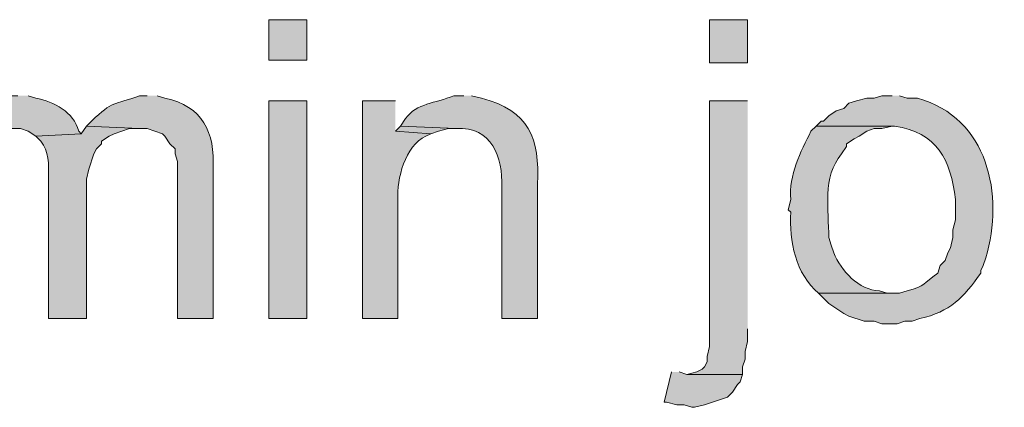
# Model space of a CAD drawing. Units: inches. Extents: x 17 to 196, y 69 to 227.
# Drawn here: x 161 to 169, y 117 to 121 of the extents above; entities that cross this region are included whole.
import ezdxf

# ---------------------------------------------------------------- set-up
doc = ezdxf.new("R2010")
doc.units = ezdxf.units.IN
doc.header["$MEASUREMENT"] = 0
doc.layers.add('Layer 1', color=7, linetype='Continuous')

msp = doc.modelspace()

# ---------------------------------------------------------------- hatches: boundary and pattern name
at = {"layer": 'Layer 1', "true_color": 0xffffff}
h = msp.add_hatch(color=7, dxfattribs=at)
h.dxf.hatch_style = 2
h.paths.add_polyline_path([(163.0045, 120.2549), (163.322, 120.2549), (163.322, 120.5936), (163.0045, 120.5936)])
h = msp.add_hatch(color=7, dxfattribs=at)
h.dxf.hatch_style = 2
h.paths.add_polyline_path([(166.6875, 120.2337), (167.005, 120.2337), (167.005, 120.5936), (166.6875, 120.5936)])
h = msp.add_hatch(color=7, dxfattribs=at)
edge = h.paths.add_edge_path()
edge.add_spline(control_points=[(160.909, 119.9586), (160.909, 119.9586), (160.8455, 119.9586), (160.8455, 119.9586), (160.6818, 119.8968), (160.5887, 119.9032), (160.4645, 119.7681), (160.4645, 119.7681), (160.401, 119.7046), (160.401, 119.7046), (160.401, 119.7046), (160.8455, 119.6834), (160.8455, 119.6834), (160.8455, 119.6834), (160.9302, 119.6834), (160.9302, 119.6834), (160.9302, 119.6834), (160.9937, 119.6622), (160.9937, 119.6622), (160.9937, 119.6622), (161.0572, 119.6199), (161.0572, 119.6199), (161.0572, 119.6199), (161.4382, 119.641), (161.4382, 119.641), (161.4382, 119.641), (161.417, 119.6622), (161.417, 119.6622), (161.3711, 119.8234), (161.2141, 119.9088), (161.0572, 119.9374), (161.0572, 119.9374), (160.9937, 119.9586), (160.9937, 119.9586)], knot_values=[0, 0, 0, 0, 0.352778, 0.352778, 0.352778, 0.705556, 0.705556, 0.705556, 1.058333, 1.058333, 1.058333, 1.411111, 1.411111, 1.411111, 1.763889, 1.763889, 1.763889, 2.116667, 2.116667, 2.116667, 2.469444, 2.469444, 2.469444, 2.822222, 2.822222, 2.822222, 3.175, 3.175, 3.175, 3.527778, 3.527778, 3.527778, 3.880556, 3.880556, 3.880556, 3.880556], degree=3, periodic=0)
edge.add_line((160.9937, 119.9586), (160.909, 119.9586))
h = msp.add_hatch(color=7, dxfattribs=at)
edge = h.paths.add_edge_path()
edge.add_spline(control_points=[(161.9885, 119.9586), (161.9885, 119.9586), (161.925, 119.9586), (161.925, 119.9586), (161.7013, 119.8778), (161.707, 119.919), (161.5228, 119.7469), (161.5228, 119.7469), (161.4805, 119.7046), (161.4805, 119.7046), (161.4805, 119.7046), (161.925, 119.6834), (161.925, 119.6834), (161.925, 119.6834), (161.9885, 119.6834), (161.9885, 119.6834), (161.9885, 119.6834), (162.1155, 119.641), (162.1155, 119.641), (162.1155, 119.641), (162.1367, 119.6199), (162.1367, 119.6199), (162.1367, 119.6199), (162.179, 119.5564), (162.179, 119.5564), (162.179, 119.5564), (162.2213, 119.5141), (162.2213, 119.5141), (162.2213, 119.5141), (162.2213, 119.4717), (162.2213, 119.4717), (162.2213, 119.4717), (162.2425, 119.4082), (162.2425, 119.4082), (162.2425, 119.4082), (162.2425, 118.0959), (162.2425, 118.0959), (162.2425, 118.0959), (162.5388, 118.0959), (162.5388, 118.0959), (162.5388, 118.0959), (162.5388, 119.3447), (162.5388, 119.3447), (162.5558, 119.6523), (162.4524, 119.8739), (162.1367, 119.9374), (162.1367, 119.9374), (162.0732, 119.9586), (162.0732, 119.9586)], knot_values=[0, 0, 0, 0, 0.352778, 0.352778, 0.352778, 0.705556, 0.705556, 0.705556, 1.058333, 1.058333, 1.058333, 1.411111, 1.411111, 1.411111, 1.763889, 1.763889, 1.763889, 2.116667, 2.116667, 2.116667, 2.469444, 2.469444, 2.469444, 2.822222, 2.822222, 2.822222, 3.175, 3.175, 3.175, 3.527778, 3.527778, 3.527778, 3.880556, 3.880556, 3.880556, 4.233333, 4.233333, 4.233333, 4.586111, 4.586111, 4.586111, 4.938889, 4.938889, 4.938889, 5.291667, 5.291667, 5.291667, 5.644444, 5.644444, 5.644444, 5.644444], degree=3, periodic=0)
edge.add_line((162.0732, 119.9586), (161.9885, 119.9586))
h = msp.add_hatch(color=7, dxfattribs=at)
edge = h.paths.add_edge_path()
edge.add_spline(control_points=[(164.6343, 119.9586), (164.6343, 119.9586), (164.5497, 119.9586), (164.5497, 119.9586), (164.3958, 119.8926), (164.2392, 119.8972), (164.1475, 119.7681), (164.1475, 119.7681), (164.1052, 119.7046), (164.1052, 119.7046), (164.1052, 119.7046), (164.5708, 119.6834), (164.5708, 119.6834), (164.8661, 119.7035), (164.9596, 119.4417), (164.9518, 119.1966), (164.9518, 119.1966), (164.9518, 118.0959), (164.9518, 118.0959), (164.9518, 118.0959), (165.2482, 118.0959), (165.2482, 118.0959), (165.2482, 118.0959), (165.2482, 119.2177), (165.2482, 119.2177), (165.2707, 119.6008), (165.1783, 119.8361), (164.7825, 119.9374), (164.7825, 119.9374), (164.6978, 119.9586), (164.6978, 119.9586)], knot_values=[0, 0, 0, 0, 0.352778, 0.352778, 0.352778, 0.705556, 0.705556, 0.705556, 1.058333, 1.058333, 1.058333, 1.411111, 1.411111, 1.411111, 1.763889, 1.763889, 1.763889, 2.116667, 2.116667, 2.116667, 2.469444, 2.469444, 2.469444, 2.822222, 2.822222, 2.822222, 3.175, 3.175, 3.175, 3.527778, 3.527778, 3.527778, 3.527778], degree=3, periodic=0)
edge.add_line((164.6978, 119.9586), (164.6343, 119.9586))
h = msp.add_hatch(color=7, dxfattribs=at)
edge = h.paths.add_edge_path()
edge.add_spline(control_points=[(168.2115, 119.9586), (168.2115, 119.9586), (168.1268, 119.9586), (168.1268, 119.9586), (168.1268, 119.9586), (168.0633, 119.9374), (168.0633, 119.9374), (168.0633, 119.9374), (167.9998, 119.9374), (167.9998, 119.9374), (167.9998, 119.9374), (167.9152, 119.9162), (167.9152, 119.9162), (167.9152, 119.9162), (167.8517, 119.8951), (167.8517, 119.8951), (167.8517, 119.8951), (167.8093, 119.8527), (167.8093, 119.8527), (167.8093, 119.8527), (167.7458, 119.8316), (167.7458, 119.8316), (167.7458, 119.8316), (167.6823, 119.7892), (167.6823, 119.7892), (167.6823, 119.7892), (167.64, 119.7469), (167.64, 119.7469), (167.64, 119.7469), (167.6188, 119.7469), (167.6188, 119.7469), (167.6188, 119.7469), (167.5765, 119.7046), (167.5765, 119.7046), (167.5765, 119.7046), (168.2327, 119.7046), (168.2327, 119.7046), (168.5851, 119.6509), (168.704, 119.4248), (168.7407, 119.0907), (168.7407, 119.0907), (168.7407, 118.9214), (168.7407, 118.9214), (168.7407, 118.9214), (168.7195, 118.8367), (168.7195, 118.8367), (168.7195, 118.8367), (168.7195, 118.7732), (168.7195, 118.7732), (168.7195, 118.7732), (168.6983, 118.6886), (168.6983, 118.6886), (168.6983, 118.6886), (168.6772, 118.6462), (168.6772, 118.6462), (168.6772, 118.6462), (168.656, 118.5827), (168.656, 118.5827), (168.656, 118.5827), (168.6137, 118.5404), (168.6137, 118.5404), (168.6137, 118.5404), (168.5925, 118.4769), (168.5925, 118.4769), (168.4669, 118.3834), (168.4927, 118.3689), (168.3385, 118.3287), (168.3385, 118.3287), (168.275, 118.3076), (168.275, 118.3076), (168.275, 118.3076), (167.5977, 118.3076), (167.5977, 118.3076), (167.5977, 118.3076), (167.6823, 118.2229), (167.6823, 118.2229), (167.6823, 118.2229), (167.8093, 118.1382), (167.8093, 118.1382), (167.8093, 118.1382), (167.8517, 118.1171), (167.8517, 118.1171), (167.8517, 118.1171), (167.9787, 118.0747), (167.9787, 118.0747), (167.9787, 118.0747), (168.0633, 118.0747), (168.0633, 118.0747), (168.0633, 118.0747), (168.1268, 118.0535), (168.1268, 118.0535), (168.1268, 118.0535), (168.2538, 118.0535), (168.2538, 118.0535), (168.2538, 118.0535), (168.3173, 118.0747), (168.3173, 118.0747), (168.3173, 118.0747), (168.3808, 118.0747), (168.3808, 118.0747), (168.3808, 118.0747), (168.4443, 118.0959), (168.4443, 118.0959), (168.6959, 118.1544), (168.8102, 118.2694), (168.9523, 118.4769), (168.9523, 118.4769), (168.9523, 118.4981), (168.9523, 118.4981), (168.9523, 118.4981), (168.9735, 118.5404), (168.9735, 118.5404), (168.9735, 118.5404), (168.9947, 118.6039), (168.9947, 118.6039), (169.1492, 119.1256), (169.0158, 119.7776), (168.4232, 119.9374), (168.4232, 119.9374), (168.3385, 119.9374), (168.3385, 119.9374), (168.3385, 119.9374), (168.275, 119.9586), (168.275, 119.9586)], knot_values=[0, 0, 0, 0, 0.352778, 0.352778, 0.352778, 0.705556, 0.705556, 0.705556, 1.058333, 1.058333, 1.058333, 1.411111, 1.411111, 1.411111, 1.763889, 1.763889, 1.763889, 2.116667, 2.116667, 2.116667, 2.469444, 2.469444, 2.469444, 2.822222, 2.822222, 2.822222, 3.175, 3.175, 3.175, 3.527778, 3.527778, 3.527778, 3.880556, 3.880556, 3.880556, 4.233333, 4.233333, 4.233333, 4.586111, 4.586111, 4.586111, 4.938889, 4.938889, 4.938889, 5.291667, 5.291667, 5.291667, 5.644444, 5.644444, 5.644444, 5.997222, 5.997222, 5.997222, 6.35, 6.35, 6.35, 6.702778, 6.702778, 6.702778, 7.055556, 7.055556, 7.055556, 7.408333, 7.408333, 7.408333, 7.761111, 7.761111, 7.761111, 8.113889, 8.113889, 8.113889, 8.466667, 8.466667, 8.466667, 8.819444, 8.819444, 8.819444, 9.172222, 9.172222, 9.172222, 9.525, 9.525, 9.525, 9.877778, 9.877778, 9.877778, 10.230556, 10.230556, 10.230556, 10.583333, 10.583333, 10.583333, 10.936111, 10.936111, 10.936111, 11.288889, 11.288889, 11.288889, 11.641667, 11.641667, 11.641667, 11.994444, 11.994444, 11.994444, 12.347222, 12.347222, 12.347222, 12.7, 12.7, 12.7, 13.052778, 13.052778, 13.052778, 13.405556, 13.405556, 13.405556, 13.758333, 13.758333, 13.758333, 14.111111, 14.111111, 14.111111, 14.463889, 14.463889, 14.463889, 14.463889], degree=3, periodic=0)
edge.add_line((168.275, 119.9586), (168.2115, 119.9586))
h = msp.add_hatch(color=7, dxfattribs=at)
h.dxf.hatch_style = 2
h.paths.add_polyline_path([(163.0045, 118.0959), (163.322, 118.0959), (163.322, 119.9162), (163.0045, 119.9162)])
h = msp.add_hatch(color=7, dxfattribs=at)
edge = h.paths.add_edge_path()
edge.add_spline(control_points=[(164.0628, 119.9162), (164.0628, 119.9162), (163.7877, 119.9162), (163.7877, 119.9162), (163.7877, 119.9162), (163.7877, 118.0959), (163.7877, 118.0959), (163.7877, 118.0959), (164.084, 118.0959), (164.084, 118.0959), (164.084, 118.0959), (164.084, 119.0907), (164.084, 119.0907), (164.0713, 119.2608), (164.1433, 119.5405), (164.3168, 119.6199), (164.3168, 119.6199), (164.3592, 119.641), (164.3592, 119.641), (164.3592, 119.641), (164.0628, 119.6622), (164.0628, 119.6622)], knot_values=[0, 0, 0, 0, 0.352778, 0.352778, 0.352778, 0.705556, 0.705556, 0.705556, 1.058333, 1.058333, 1.058333, 1.411111, 1.411111, 1.411111, 1.763889, 1.763889, 1.763889, 2.116667, 2.116667, 2.116667, 2.469444, 2.469444, 2.469444, 2.469444], degree=3, periodic=0)
edge.add_line((164.0628, 119.6622), (164.0628, 119.9162))
for points in [[(167.005, 119.9162), (166.6875, 119.9162), (166.6875, 117.8631), (166.6663, 117.7784), (166.6663, 117.7361), (166.6452, 117.6937), (166.624, 117.6726), (166.5817, 117.6514), (166.497, 117.6302), (166.9627, 117.6302), (166.9627, 117.6937), (166.9838, 117.7572), (166.9838, 117.8207), (167.005, 117.9054), (167.005, 118.0112)], [(164.1052, 119.7046), (164.0628, 119.6622), (164.3592, 119.641), (164.4227, 119.6622), (164.5073, 119.6834), (164.5708, 119.6834)], [(166.37, 117.6514), (166.3065, 117.3974), (166.3277, 117.3974), (166.4123, 117.3762), (166.4758, 117.3762), (166.5393, 117.355), (166.5605, 117.355), (166.6452, 117.3762), (166.8357, 117.4397), (166.878, 117.4821), (166.9203, 117.5455), (166.9415, 117.5667), (166.9627, 117.6302), (166.497, 117.6302), (166.4335, 117.6514)]]:
    msp.add_hatch(color=7, dxfattribs=at).paths.add_polyline_path(points)
h = msp.add_hatch(color=7, dxfattribs=at)
edge = h.paths.add_edge_path()
edge.add_spline(control_points=[(161.4805, 119.7046), (161.4805, 119.7046), (161.4382, 119.641), (161.4382, 119.641), (161.4382, 119.641), (161.0572, 119.6199), (161.0572, 119.6199), (161.0572, 119.6199), (161.0995, 119.5776), (161.0995, 119.5776), (161.169, 119.4992), (161.1669, 119.3804), (161.163, 119.2812), (161.163, 119.2812), (161.163, 118.0959), (161.163, 118.0959), (161.163, 118.0959), (161.4805, 118.0959), (161.4805, 118.0959), (161.4805, 118.0959), (161.4805, 119.2601), (161.4805, 119.2601), (161.4805, 119.2601), (161.5017, 119.3447), (161.5017, 119.3447), (161.5017, 119.3447), (161.544, 119.4717), (161.544, 119.4717), (161.544, 119.4717), (161.5652, 119.5141), (161.5652, 119.5141), (161.5652, 119.5141), (161.6075, 119.5564), (161.6075, 119.5564), (161.6075, 119.5564), (161.6075, 119.5776), (161.6075, 119.5776), (161.6075, 119.5776), (161.671, 119.6199), (161.671, 119.6199), (161.671, 119.6199), (161.7133, 119.641), (161.7133, 119.641), (161.7133, 119.641), (161.8403, 119.6834), (161.8403, 119.6834), (161.8403, 119.6834), (161.925, 119.6834), (161.925, 119.6834)], knot_values=[0, 0, 0, 0, 0.352778, 0.352778, 0.352778, 0.705556, 0.705556, 0.705556, 1.058333, 1.058333, 1.058333, 1.411111, 1.411111, 1.411111, 1.763889, 1.763889, 1.763889, 2.116667, 2.116667, 2.116667, 2.469444, 2.469444, 2.469444, 2.822222, 2.822222, 2.822222, 3.175, 3.175, 3.175, 3.527778, 3.527778, 3.527778, 3.880556, 3.880556, 3.880556, 4.233333, 4.233333, 4.233333, 4.586111, 4.586111, 4.586111, 4.938889, 4.938889, 4.938889, 5.291667, 5.291667, 5.291667, 5.644444, 5.644444, 5.644444, 5.644444], degree=3, periodic=0)
edge.add_line((161.925, 119.6834), (161.4805, 119.7046))
h = msp.add_hatch(color=7, dxfattribs=at)
edge = h.paths.add_edge_path()
edge.add_spline(control_points=[(167.5765, 119.7046), (167.5765, 119.7046), (167.5342, 119.6622), (167.5342, 119.6622), (167.4474, 119.4911), (167.3472, 119.2939), (167.3648, 119.0907), (167.3648, 119.0907), (167.3437, 119.0061), (167.3437, 119.0061), (167.3437, 119.0061), (167.3648, 118.9849), (167.3648, 118.9849), (167.35, 118.7453), (167.4068, 118.4698), (167.5977, 118.3076), (167.5977, 118.3076), (168.2115, 118.3076), (168.2115, 118.3076), (168.2115, 118.3076), (168.1692, 118.3076), (168.1692, 118.3076), (168.1692, 118.3076), (168.1057, 118.3287), (168.1057, 118.3287), (167.9349, 118.3337), (167.7843, 118.4942), (167.7247, 118.6462), (167.7247, 118.6462), (167.7035, 118.7097), (167.7035, 118.7097), (167.7035, 118.7097), (167.6823, 118.7732), (167.6823, 118.7732), (167.6834, 119.0032), (167.6276, 119.2795), (167.7882, 119.4717), (167.7882, 119.4717), (167.8305, 119.5352), (167.8305, 119.5352), (167.8305, 119.5352), (167.8305, 119.5564), (167.8305, 119.5564), (167.8305, 119.5564), (167.894, 119.5987), (167.894, 119.5987), (167.894, 119.5987), (167.9363, 119.6199), (167.9363, 119.6199), (167.9363, 119.6199), (167.9998, 119.6622), (167.9998, 119.6622), (167.9998, 119.6622), (168.0633, 119.6834), (168.0633, 119.6834), (168.0633, 119.6834), (168.1268, 119.6834), (168.1268, 119.6834), (168.1268, 119.6834), (168.2115, 119.7046), (168.2115, 119.7046)], knot_values=[0, 0, 0, 0, 0.352778, 0.352778, 0.352778, 0.705556, 0.705556, 0.705556, 1.058333, 1.058333, 1.058333, 1.411111, 1.411111, 1.411111, 1.763889, 1.763889, 1.763889, 2.116667, 2.116667, 2.116667, 2.469444, 2.469444, 2.469444, 2.822222, 2.822222, 2.822222, 3.175, 3.175, 3.175, 3.527778, 3.527778, 3.527778, 3.880556, 3.880556, 3.880556, 4.233333, 4.233333, 4.233333, 4.586111, 4.586111, 4.586111, 4.938889, 4.938889, 4.938889, 5.291667, 5.291667, 5.291667, 5.644444, 5.644444, 5.644444, 5.997222, 5.997222, 5.997222, 6.35, 6.35, 6.35, 6.702778, 6.702778, 6.702778, 7.055556, 7.055556, 7.055556, 7.055556], degree=3, periodic=0)
edge.add_line((168.2115, 119.7046), (167.5765, 119.7046))

# ---------------------------------------------------------------- linework, layer by layer
at = {"layer": 'Layer 1', "lineweight": 0}
for points in [[(163.0045, 120.2549), (163.322, 120.2549), (163.322, 120.5936), (163.0045, 120.5936), (163.0045, 120.2549)], [(166.6875, 120.2337), (167.005, 120.2337), (167.005, 120.5936), (166.6875, 120.5936), (166.6875, 120.2337)], [(163.0045, 118.0959), (163.322, 118.0959), (163.322, 119.9162), (163.0045, 119.9162), (163.0045, 118.0959)], [(167.005, 119.9162), (166.6875, 119.9162), (166.6875, 117.8631), (166.6663, 117.7784), (166.6663, 117.7361), (166.6452, 117.6937), (166.624, 117.6726), (166.5817, 117.6514), (166.497, 117.6302), (166.9627, 117.6302), (166.9627, 117.6937), (166.9838, 117.7572), (166.9838, 117.8207), (167.005, 117.9054), (167.005, 118.0112)], [(164.1052, 119.7046), (164.0628, 119.6622), (164.3592, 119.641), (164.4227, 119.6622), (164.5073, 119.6834), (164.5708, 119.6834)], [(166.37, 117.6514), (166.3065, 117.3974), (166.3277, 117.3974), (166.4123, 117.3762), (166.4758, 117.3762), (166.5393, 117.355), (166.5605, 117.355), (166.6452, 117.3762), (166.8357, 117.4397), (166.878, 117.4821), (166.9203, 117.5455), (166.9415, 117.5667), (166.9627, 117.6302), (166.497, 117.6302), (166.4335, 117.6514)]]:
    msp.add_lwpolyline(points, dxfattribs=at)
for points, knots in [([(160.909, 119.9586), (160.909, 119.9586), (160.8455, 119.9586), (160.8455, 119.9586), (160.6818, 119.8968), (160.5887, 119.9032), (160.4645, 119.7681), (160.4645, 119.7681), (160.401, 119.7046), (160.401, 119.7046), (160.401, 119.7046), (160.8455, 119.6834), (160.8455, 119.6834), (160.8455, 119.6834), (160.9302, 119.6834), (160.9302, 119.6834), (160.9302, 119.6834), (160.9937, 119.6622), (160.9937, 119.6622), (160.9937, 119.6622), (161.0572, 119.6199), (161.0572, 119.6199), (161.0572, 119.6199), (161.4382, 119.641), (161.4382, 119.641), (161.4382, 119.641), (161.417, 119.6622), (161.417, 119.6622), (161.3711, 119.8234), (161.2141, 119.9088), (161.0572, 119.9374), (161.0572, 119.9374), (160.9937, 119.9586), (160.9937, 119.9586)], [0, 0, 0, 0, 1, 1, 1, 2, 2, 2, 3, 3, 3, 4, 4, 4, 5, 5, 5, 6, 6, 6, 7, 7, 7, 8, 8, 8, 9, 9, 9, 10, 10, 10, 11, 11, 11, 11]), ([(161.9885, 119.9586), (161.9885, 119.9586), (161.925, 119.9586), (161.925, 119.9586), (161.7013, 119.8778), (161.707, 119.919), (161.5228, 119.7469), (161.5228, 119.7469), (161.4805, 119.7046), (161.4805, 119.7046), (161.4805, 119.7046), (161.925, 119.6834), (161.925, 119.6834), (161.925, 119.6834), (161.9885, 119.6834), (161.9885, 119.6834), (161.9885, 119.6834), (162.1155, 119.641), (162.1155, 119.641), (162.1155, 119.641), (162.1367, 119.6199), (162.1367, 119.6199), (162.1367, 119.6199), (162.179, 119.5564), (162.179, 119.5564), (162.179, 119.5564), (162.2213, 119.5141), (162.2213, 119.5141), (162.2213, 119.5141), (162.2213, 119.4717), (162.2213, 119.4717), (162.2213, 119.4717), (162.2425, 119.4082), (162.2425, 119.4082), (162.2425, 119.4082), (162.2425, 118.0959), (162.2425, 118.0959), (162.2425, 118.0959), (162.5388, 118.0959), (162.5388, 118.0959), (162.5388, 118.0959), (162.5388, 119.3447), (162.5388, 119.3447), (162.5558, 119.6523), (162.4524, 119.8739), (162.1367, 119.9374), (162.1367, 119.9374), (162.0732, 119.9586), (162.0732, 119.9586)], [0, 0, 0, 0, 1, 1, 1, 2, 2, 2, 3, 3, 3, 4, 4, 4, 5, 5, 5, 6, 6, 6, 7, 7, 7, 8, 8, 8, 9, 9, 9, 10, 10, 10, 11, 11, 11, 12, 12, 12, 13, 13, 13, 14, 14, 14, 15, 15, 15, 16, 16, 16, 16]), ([(164.6343, 119.9586), (164.6343, 119.9586), (164.5497, 119.9586), (164.5497, 119.9586), (164.3958, 119.8926), (164.2392, 119.8972), (164.1475, 119.7681), (164.1475, 119.7681), (164.1052, 119.7046), (164.1052, 119.7046), (164.1052, 119.7046), (164.5708, 119.6834), (164.5708, 119.6834), (164.8661, 119.7035), (164.9596, 119.4417), (164.9518, 119.1966), (164.9518, 119.1966), (164.9518, 118.0959), (164.9518, 118.0959), (164.9518, 118.0959), (165.2482, 118.0959), (165.2482, 118.0959), (165.2482, 118.0959), (165.2482, 119.2177), (165.2482, 119.2177), (165.2707, 119.6008), (165.1783, 119.8361), (164.7825, 119.9374), (164.7825, 119.9374), (164.6978, 119.9586), (164.6978, 119.9586)], [0, 0, 0, 0, 1, 1, 1, 2, 2, 2, 3, 3, 3, 4, 4, 4, 5, 5, 5, 6, 6, 6, 7, 7, 7, 8, 8, 8, 9, 9, 9, 10, 10, 10, 10]), ([(168.2115, 119.9586), (168.2115, 119.9586), (168.1268, 119.9586), (168.1268, 119.9586), (168.1268, 119.9586), (168.0633, 119.9374), (168.0633, 119.9374), (168.0633, 119.9374), (167.9998, 119.9374), (167.9998, 119.9374), (167.9998, 119.9374), (167.9152, 119.9162), (167.9152, 119.9162), (167.9152, 119.9162), (167.8517, 119.8951), (167.8517, 119.8951), (167.8517, 119.8951), (167.8093, 119.8527), (167.8093, 119.8527), (167.8093, 119.8527), (167.7458, 119.8316), (167.7458, 119.8316), (167.7458, 119.8316), (167.6823, 119.7892), (167.6823, 119.7892), (167.6823, 119.7892), (167.64, 119.7469), (167.64, 119.7469), (167.64, 119.7469), (167.6188, 119.7469), (167.6188, 119.7469), (167.6188, 119.7469), (167.5765, 119.7046), (167.5765, 119.7046), (167.5765, 119.7046), (168.2327, 119.7046), (168.2327, 119.7046), (168.5851, 119.6509), (168.704, 119.4248), (168.7407, 119.0907), (168.7407, 119.0907), (168.7407, 118.9214), (168.7407, 118.9214), (168.7407, 118.9214), (168.7195, 118.8367), (168.7195, 118.8367), (168.7195, 118.8367), (168.7195, 118.7732), (168.7195, 118.7732), (168.7195, 118.7732), (168.6983, 118.6886), (168.6983, 118.6886), (168.6983, 118.6886), (168.6772, 118.6462), (168.6772, 118.6462), (168.6772, 118.6462), (168.656, 118.5827), (168.656, 118.5827), (168.656, 118.5827), (168.6137, 118.5404), (168.6137, 118.5404), (168.6137, 118.5404), (168.5925, 118.4769), (168.5925, 118.4769), (168.4669, 118.3834), (168.4927, 118.3689), (168.3385, 118.3287), (168.3385, 118.3287), (168.275, 118.3076), (168.275, 118.3076), (168.275, 118.3076), (167.5977, 118.3076), (167.5977, 118.3076), (167.5977, 118.3076), (167.6823, 118.2229), (167.6823, 118.2229), (167.6823, 118.2229), (167.8093, 118.1382), (167.8093, 118.1382), (167.8093, 118.1382), (167.8517, 118.1171), (167.8517, 118.1171), (167.8517, 118.1171), (167.9787, 118.0747), (167.9787, 118.0747), (167.9787, 118.0747), (168.0633, 118.0747), (168.0633, 118.0747), (168.0633, 118.0747), (168.1268, 118.0535), (168.1268, 118.0535), (168.1268, 118.0535), (168.2538, 118.0535), (168.2538, 118.0535), (168.2538, 118.0535), (168.3173, 118.0747), (168.3173, 118.0747), (168.3173, 118.0747), (168.3808, 118.0747), (168.3808, 118.0747), (168.3808, 118.0747), (168.4443, 118.0959), (168.4443, 118.0959), (168.6959, 118.1544), (168.8102, 118.2694), (168.9523, 118.4769), (168.9523, 118.4769), (168.9523, 118.4981), (168.9523, 118.4981), (168.9523, 118.4981), (168.9735, 118.5404), (168.9735, 118.5404), (168.9735, 118.5404), (168.9947, 118.6039), (168.9947, 118.6039), (169.1492, 119.1256), (169.0158, 119.7776), (168.4232, 119.9374), (168.4232, 119.9374), (168.3385, 119.9374), (168.3385, 119.9374), (168.3385, 119.9374), (168.275, 119.9586), (168.275, 119.9586)], [0, 0, 0, 0, 1, 1, 1, 2, 2, 2, 3, 3, 3, 4, 4, 4, 5, 5, 5, 6, 6, 6, 7, 7, 7, 8, 8, 8, 9, 9, 9, 10, 10, 10, 11, 11, 11, 12, 12, 12, 13, 13, 13, 14, 14, 14, 15, 15, 15, 16, 16, 16, 17, 17, 17, 18, 18, 18, 19, 19, 19, 20, 20, 20, 21, 21, 21, 22, 22, 22, 23, 23, 23, 24, 24, 24, 25, 25, 25, 26, 26, 26, 27, 27, 27, 28, 28, 28, 29, 29, 29, 30, 30, 30, 31, 31, 31, 32, 32, 32, 33, 33, 33, 34, 34, 34, 35, 35, 35, 36, 36, 36, 37, 37, 37, 38, 38, 38, 39, 39, 39, 40, 40, 40, 41, 41, 41, 41]), ([(164.0628, 119.9162), (164.0628, 119.9162), (163.7877, 119.9162), (163.7877, 119.9162), (163.7877, 119.9162), (163.7877, 118.0959), (163.7877, 118.0959), (163.7877, 118.0959), (164.084, 118.0959), (164.084, 118.0959), (164.084, 118.0959), (164.084, 119.0907), (164.084, 119.0907), (164.0713, 119.2608), (164.1433, 119.5405), (164.3168, 119.6199), (164.3168, 119.6199), (164.3592, 119.641), (164.3592, 119.641), (164.3592, 119.641), (164.0628, 119.6622), (164.0628, 119.6622)], [0, 0, 0, 0, 1, 1, 1, 2, 2, 2, 3, 3, 3, 4, 4, 4, 5, 5, 5, 6, 6, 6, 7, 7, 7, 7]), ([(161.4805, 119.7046), (161.4805, 119.7046), (161.4382, 119.641), (161.4382, 119.641), (161.4382, 119.641), (161.0572, 119.6199), (161.0572, 119.6199), (161.0572, 119.6199), (161.0995, 119.5776), (161.0995, 119.5776), (161.169, 119.4992), (161.1669, 119.3804), (161.163, 119.2812), (161.163, 119.2812), (161.163, 118.0959), (161.163, 118.0959), (161.163, 118.0959), (161.4805, 118.0959), (161.4805, 118.0959), (161.4805, 118.0959), (161.4805, 119.2601), (161.4805, 119.2601), (161.4805, 119.2601), (161.5017, 119.3447), (161.5017, 119.3447), (161.5017, 119.3447), (161.544, 119.4717), (161.544, 119.4717), (161.544, 119.4717), (161.5652, 119.5141), (161.5652, 119.5141), (161.5652, 119.5141), (161.6075, 119.5564), (161.6075, 119.5564), (161.6075, 119.5564), (161.6075, 119.5776), (161.6075, 119.5776), (161.6075, 119.5776), (161.671, 119.6199), (161.671, 119.6199), (161.671, 119.6199), (161.7133, 119.641), (161.7133, 119.641), (161.7133, 119.641), (161.8403, 119.6834), (161.8403, 119.6834), (161.8403, 119.6834), (161.925, 119.6834), (161.925, 119.6834)], [0, 0, 0, 0, 1, 1, 1, 2, 2, 2, 3, 3, 3, 4, 4, 4, 5, 5, 5, 6, 6, 6, 7, 7, 7, 8, 8, 8, 9, 9, 9, 10, 10, 10, 11, 11, 11, 12, 12, 12, 13, 13, 13, 14, 14, 14, 15, 15, 15, 16, 16, 16, 16]), ([(167.5765, 119.7046), (167.5765, 119.7046), (167.5342, 119.6622), (167.5342, 119.6622), (167.4474, 119.4911), (167.3472, 119.2939), (167.3648, 119.0907), (167.3648, 119.0907), (167.3437, 119.0061), (167.3437, 119.0061), (167.3437, 119.0061), (167.3648, 118.9849), (167.3648, 118.9849), (167.35, 118.7453), (167.4068, 118.4698), (167.5977, 118.3076), (167.5977, 118.3076), (168.2115, 118.3076), (168.2115, 118.3076), (168.2115, 118.3076), (168.1692, 118.3076), (168.1692, 118.3076), (168.1692, 118.3076), (168.1057, 118.3287), (168.1057, 118.3287), (167.9349, 118.3337), (167.7843, 118.4942), (167.7247, 118.6462), (167.7247, 118.6462), (167.7035, 118.7097), (167.7035, 118.7097), (167.7035, 118.7097), (167.6823, 118.7732), (167.6823, 118.7732), (167.6834, 119.0032), (167.6276, 119.2795), (167.7882, 119.4717), (167.7882, 119.4717), (167.8305, 119.5352), (167.8305, 119.5352), (167.8305, 119.5352), (167.8305, 119.5564), (167.8305, 119.5564), (167.8305, 119.5564), (167.894, 119.5987), (167.894, 119.5987), (167.894, 119.5987), (167.9363, 119.6199), (167.9363, 119.6199), (167.9363, 119.6199), (167.9998, 119.6622), (167.9998, 119.6622), (167.9998, 119.6622), (168.0633, 119.6834), (168.0633, 119.6834), (168.0633, 119.6834), (168.1268, 119.6834), (168.1268, 119.6834), (168.1268, 119.6834), (168.2115, 119.7046), (168.2115, 119.7046)], [0, 0, 0, 0, 1, 1, 1, 2, 2, 2, 3, 3, 3, 4, 4, 4, 5, 5, 5, 6, 6, 6, 7, 7, 7, 8, 8, 8, 9, 9, 9, 10, 10, 10, 11, 11, 11, 12, 12, 12, 13, 13, 13, 14, 14, 14, 15, 15, 15, 16, 16, 16, 17, 17, 17, 18, 18, 18, 19, 19, 19, 20, 20, 20, 20])]:
    msp.add_open_spline(points, degree=3, knots=knots, dxfattribs=at)

doc.saveas('drawing.dxf')
